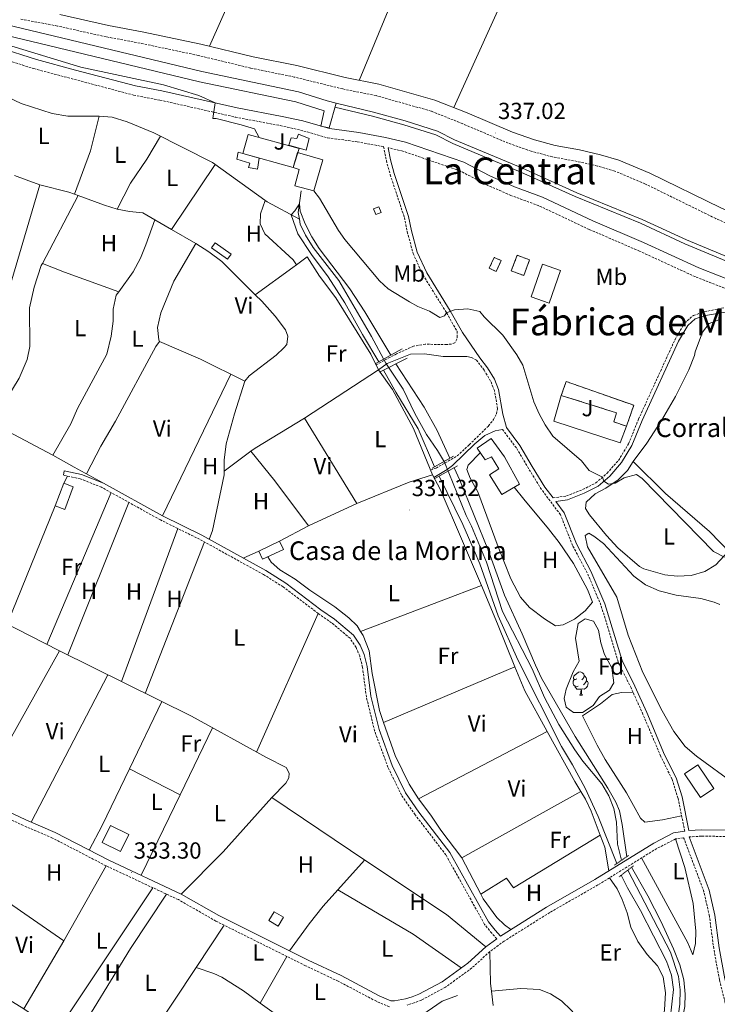
# Model space of a CAD drawing. Units: metres. Extents: x 562515 to 566997, y 4695934 to 4698946.
# Drawn here: x 564576 to 564876, y 4697921 to 4698344 of the extents above; entities that cross this region are included whole.
import ezdxf
from ezdxf.enums import TextEntityAlignment as Align

# ---------------------------------------------------------------- set-up
doc = ezdxf.new("R2010")
doc.units = ezdxf.units.M
doc.header["$MEASUREMENT"] = 0
doc.linetypes.add('TRAZOS', pattern=[0.75, 0.5, -0.25])
doc.linetypes.add('TRAZOSX2', pattern=[1.5, 1, -0.5])
for name, color, linetype, lineweight in [('Carátula', 7, 'Continuous', 5), ('Level 13', 5, 'Continuous', 0), ('Level 15', 1, 'Continuous', 0), ('Level 16', 1, 'Continuous', 13), ('Level 18', 19, 'Continuous', 0), ('Level 21', 19, 'Continuous', 0), ('Level 26', 92, 'Continuous', 0), ('Level 35', 92, 'Continuous', 0), ('Level 36', 19, 'Continuous', 40), ('Level 37', 92, 'Continuous', 0), ('Level 41', 39, 'Continuous', 0), ('Level 44', 19, 'Continuous', 0), ('Level 45', 7, 'Continuous', 0), ('Level 5', 39, 'TRAZOSX2', 0), ('Level 51', 144, 'Continuous', 13), ('Level 52', 1, 'Continuous', 13), ('Level 53', 1, 'Continuous', 0), ('Level 7', 19, 'Continuous', 0)]:
    doc.layers.add(name, color=color, linetype=linetype, lineweight=lineweight)
doc.styles.add('Arial', font='ARIAL.TTF', dxfattribs={"height": 0.2})

# ---------------------------------------------------------------- blocks, each defined once
blk = doc.blocks.new('5PATER')
at = {"layer": 'Carátula', "linetype": 'Continuous', "lineweight": 5}
h = blk.add_hatch(color=250, dxfattribs=at)
edge = h.paths.add_edge_path()
edge.add_ellipse((0, 0), major_axis=(-1.33, -1.34), ratio=0.999422, start_angle=0, end_angle=360)

msp = doc.modelspace()

# ---------------------------------------------------------------- linework, layer by layer
at = {"layer": 'Level 13', "color": 5, "linetype": 'Continuous', "lineweight": 13}
msp.add_polyline3d([(564542.43, 4698346.56, 336.14), (564547.63, 4698343.76, 336.14), (564554.59, 4698341.2, 336.14), (564653.55, 4698317.52, 336.06), (564694.99, 4698308.88, 336.06), (564707.11, 4698305.04, 336.06), (564705.63, 4698298.4, 336.06), (564709.27, 4698297.76, 336.06), (564712.23, 4698308.24, 336.06), (564708.46, 4698309.29, 336.06), (564696.12, 4698313.2, 336.06), (564654.53, 4698321.87, 336.06), (564555.89, 4698345.48, 336.14)], dxfattribs=at)
at = {"layer": 'Level 13', "color": 5, "linetype": 'Continuous', "lineweight": 0, "ltscale": 0.5}
for points in [[(564494.67, 4698334.58, 331.71), (564502.27, 4698339.28, 331.63), (564507.23, 4698340.56, 331.63), (564512.75, 4698339.92, 331.63), (564518.47, 4698338.4, 331.63), (564525.55, 4698335.52, 331.63), (564531.91, 4698333.36, 331.59), (564537.15, 4698330.4, 331.55), (564547.07, 4698323.84, 331.47), (564558.79, 4698316.8, 331.43), (564576.95, 4698308.08, 331.35), (564590.23, 4698303.92, 331.27), (564596.99, 4698302.64, 331.27), (564610.51, 4698302.72, 331.27), (564616.03, 4698302.32, 331.27), (564622.51, 4698300.32, 331.23), (564633.87, 4698295.6, 331.19), (564659.19, 4698282.8, 331.19), (564682.63, 4698265.92, 331.15), (564696.49, 4698258.39, 329.71)], [(564712.23, 4698308.24, 334.74), (564728.35, 4698304.4, 334.9), (564741.87, 4698300.72, 335.1), (564755.75, 4698296.32, 335.42), (564763.15, 4698292.56, 335.5), (564792.35, 4698280.32, 335.5), (564815.59, 4698269.83, 335.62), (564843.75, 4698258.31, 335.7), (564862.71, 4698249.51, 335.7), (564885.75, 4698239.91, 335.74), (564899.83, 4698233.67, 335.74), (564939.39, 4698218.87, 335.66), (564949.95, 4698215.43, 335.66), (564963.75, 4698211.67, 335.66), (564976.83, 4698209.59, 335.66), (564984.55, 4698206.39, 335.66), (564994.55, 4698202.79, 335.66), (565029.83, 4698188.15, 335.58), (565064.68, 4698172.55, 335.42), (565079.64, 4698163.99, 335.42), (565098.33, 4698152.45, 335.42)], [(564711.75, 4698306.52, 334.74), (564727.91, 4698302.67, 334.9), (564741.37, 4698299.01, 335.1), (564755.08, 4698294.66, 335.42), (564762.4, 4698290.94, 335.5), (564791.64, 4698278.68, 335.5), (564814.89, 4698268.2, 335.62), (564843.04, 4698256.68, 335.7), (564862, 4698247.89, 335.7), (564885.05, 4698238.28, 335.74), (564899.16, 4698232.03, 335.74), (564938.81, 4698217.19, 335.66), (564949.45, 4698213.73, 335.66), (564963.38, 4698209.93, 335.66), (564976.35, 4698207.87, 335.66), (564983.91, 4698204.73, 335.66), (564993.91, 4698201.13, 335.66), (565029.13, 4698186.52, 335.58), (565063.87, 4698170.97, 335.42), (565078.73, 4698162.46, 335.42), (565097.06, 4698151.14, 335.42)], [(564697.15, 4698270.64, 329.95), (564695.99, 4698261.36, 329.91), (564696.49, 4698258.39, 329.71)], [(564696.49, 4698258.39, 329.71), (564696.83, 4698256.32, 329.91), (564699.07, 4698251.52, 329.91), (564702.39, 4698246.32, 329.91), (564713.43, 4698232.08, 329.91), (564727.47, 4698208, 329.91), (564733.63, 4698196.64, 329.79), (564741.03, 4698185.36, 329.75), (564745.99, 4698174.96, 329.67), (564751.03, 4698165.92, 329.59), (564755.79, 4698159.12, 329.59), (564758.75, 4698154.08, 329.59), (564768.15, 4698131.12, 329.43), (564770.43, 4698126.56, 329.43), (564776.79, 4698111.04, 329.47), (564783.75, 4698089.84, 329.43), (564796.43, 4698065.2, 329.47), (564801.83, 4698052.88, 329.47), (564807.95, 4698041.36, 329.39), (564814.79, 4698030.4, 329.31), (564818.23, 4698025.52, 329.31), (564826.35, 4698015.84, 329.31), (564829.47, 4698010.72, 329.31), (564831.59, 4698005.28, 329.31), (564832.71, 4697999.36, 329.31), (564833.11, 4697989.92, 329.35), (564834.86, 4697983.02, 329.35)], [(564452.31, 4698146.08, 332.99), (564472.71, 4698156.4, 333.15), (564501.71, 4698169.28, 333.19), (564530.79, 4698184.24, 333.19), (564533.15, 4698184.8, 333.19), (564537.31, 4698184, 333.15), (564538.87, 4698183.28, 333.11), (564542.31, 4698181.68, 333.07), (564546.91, 4698178.88, 333.07), (564571.35, 4698167.2, 333.11), (564590.51, 4698157.04, 333.11), (564599.63, 4698151.84, 332.63), (564612.31, 4698145.04, 332.55)], [(564452.31, 4698146.08, 332.99), (564500.59, 4698120.4, 332.95), (564593.43, 4698072.96, 332.63), (564650.15, 4698044.88, 332.51), (564682.35, 4698027.12, 332.35), (564690.79, 4698022.8, 332.31), (564692.07, 4698020.48, 332.31), (564691.99, 4698018.4, 332.31), (564690.59, 4698016.08, 332.31), (564684.67, 4698010, 332.35), (564724.99, 4697982.72, 332.27), (564759.71, 4697959.68, 332.35), (564776.57, 4697945.84, 332.03)], [(564837.52, 4697978.75, 329.29), (564855.87, 4697943.52, 329.45), (564859.35, 4697933.12, 329.37), (564859.99, 4697927.36, 329.41), (564859.95, 4697921.12, 329.45), (564858.67, 4697911.92, 329.41), (564857.23, 4697905.2, 329.41), (564854.51, 4697895.12, 329.41), (564852.91, 4697886.64, 329.41), (564851.83, 4697873.36, 329.41), (564851.71, 4697855.68, 329.41), (564851.35, 4697850.4, 329.41), (564848.43, 4697826.32, 329.41), (564845.23, 4697809.28, 329.41), (564840.91, 4697791.36, 329.41), (564839.79, 4697785.28, 329.41), (564839.39, 4697779.44, 329.41), (564839.67, 4697767.36, 329.41), (564839.03, 4697748.64, 329.41), (564837.07, 4697727.76, 329.41), (564831.19, 4697692.08, 329.41), (564829.75, 4697685.2, 329.41), (564824.03, 4697664.48, 329.41), (564820.51, 4697646.96, 329.05)], [(564566.35, 4697926.32, 332.83), (564578.07, 4697919.12, 332.71), (564588.19, 4697912.16, 332.75), (564604.83, 4697902.56, 332.75), (564620.95, 4697894.16, 332.91), (564633.27, 4697888.08, 332.83), (564639.87, 4697885.6, 332.75), (564646.47, 4697882.72, 332.75), (564650.91, 4697880.4, 332.75), (564656.79, 4697876.56, 332.75), (564664.19, 4697870.32, 332.75), (564668.03, 4697866.64, 332.63), (564674.63, 4697871.28, 332.63), (564678.15, 4697874.88, 332.63), (564682.71, 4697877.92, 332.63), (564687.91, 4697880.56, 332.63), (564700.31, 4697885.52, 332.63), (564711.63, 4697890.72, 332.59), (564757.79, 4697922.48, 332.47), (564764.35, 4697924.96, 332.23)]]:
    msp.add_polyline3d(points, dxfattribs=at)
at = {"layer": 'Level 15', "color": 5, "linetype": 'Continuous', "lineweight": 0}
msp.add_polyline3d([(564696.35, 4698288.77, 338.76), (564693.81, 4698280.61, 336.4), (564672.11, 4698286.71, 334.96), (564674.51, 4698294.88, 335.24), (564696.35, 4698288.77, 338.76)], dxfattribs=at)
at = {"layer": 'Level 15', "linetype": 'Continuous', "lineweight": 13}
for points in [[(564699.39, 4698288.16, 338.69), (564691.98, 4698290.22, 338.69), (564692.95, 4698293.36, 338.69), (564695.39, 4698293.04, 338.69), (564696.03, 4698295.04, 338.69), (564700.59, 4698293.12, 338.69), (564699.39, 4698288.16, 338.69)], [(564670.11, 4698287.2, 334.89), (564679.19, 4698284.63, 335.2), (564678.43, 4698280, 335.21), (564674.59, 4698280.72, 335.21), (564675.11, 4698282.48, 335.21), (564669.55, 4698284.24, 335.09), (564670.11, 4698287.2, 334.89)], [(564702.67, 4698270.64, 339.53), (564694.54, 4698272.82, 339.49), (564696.43, 4698279.85, 339.49), (564693.81, 4698280.61, 338.65), (564695.7, 4698287.12, 338.69), (564706.56, 4698283.95, 339.61), (564702.67, 4698270.64, 339.53)], [(564729.31, 4698260.48, 338.29), (564728.35, 4698262.88, 338.29), (564730.59, 4698263.77, 338.29), (564731.55, 4698261.37, 338.29), (564729.31, 4698260.48, 338.29)], [(564658.71, 4698246.08, 333.12), (564665.55, 4698241.2, 333.28), (564667.12, 4698243.4, 333.36), (564660.28, 4698248.28, 333.36), (564658.71, 4698246.08, 333.12)], [(564795.99, 4698225.12, 339.69), (564800.87, 4698239.12, 339.69), (564808.6, 4698236.42, 339.69), (564803.72, 4698222.42, 339.69), (564795.99, 4698225.12, 339.69)], [(564783.43, 4698140.16, 335.64), (564778.11, 4698148.56, 335.68), (564782.07, 4698151.2, 335.92), (564778.95, 4698156.32, 336.08), (564776.23, 4698155.04, 336.24), (564772.83, 4698160, 336.24), (564778.91, 4698164.24, 336.4), (564784.55, 4698156.32, 336.32), (564791.07, 4698144.64, 335.68), (564783.43, 4698140.16, 335.64)], [(564591.59, 4698135.28, 335.12), (564595.23, 4698145.04, 335.16), (564599.33, 4698143.51, 335.2), (564595.69, 4698133.75, 335.2), (564591.59, 4698135.28, 335.12)], [(564868.75, 4698010, 337.2), (564861.91, 4698020.16, 337.2), (564867.61, 4698023.99, 337.2), (564874.45, 4698013.83, 337.2), (564868.75, 4698010, 337.2)], [(564611.71, 4697990.64, 335.16), (564615.35, 4697998, 335.12), (564623.24, 4697994.1, 335.12), (564619.6, 4697986.74, 335.12), (564611.71, 4697990.64, 335.16)], [(564687.31, 4697954.72, 334.52), (564683.35, 4697957.12, 334.56), (564685.65, 4697960.91, 334.56), (564689.61, 4697958.51, 334.56), (564687.31, 4697954.72, 334.52)]]:
    msp.add_polyline3d(points, dxfattribs=at)
at = {"layer": 'Level 15', "color": 1, "linetype": 'Continuous', "lineweight": 0}
msp.add_polyline3d([(564687.95, 4698120.08, 334.52), (564678.99, 4698115.84, 334.56), (564680.64, 4698112.35, 334.84), (564689.6, 4698116.59, 334.84), (564687.95, 4698120.08, 334.52)], dxfattribs=at)
at = {"layer": 'Level 16', "color": 1, "linetype": 'Continuous', "lineweight": 13, "ltscale": 0.5}
for points in [[(564657.75, 4698120.86, 332.83), (564659.11, 4698124.64, 332.91), (564664.19, 4698148.56, 332.83), (564664.07, 4698154.96, 332.75), (564665.03, 4698161.92, 332.75), (564668.63, 4698174.88, 332.75), (564672.95, 4698188.8, 332.51), (564653.99, 4698198.32, 332.63), (564636.43, 4698205.92, 332.67)], [(564836.98, 4698169.48, 338.25), (564834.31, 4698162.32, 337.85), (564805.71, 4698171.6, 337.85), (564808.99, 4698182.72, 339.37)], [(564839.79, 4698154.32, 335.83), (564853.75, 4698140.56, 336.11), (564872.59, 4698124.24, 335.83), (564881.71, 4698114.88, 335.83)]]:
    msp.add_polyline3d(points, dxfattribs=at)
at = {"layer": 'Level 18', "color": 1, "linetype": 'TRAZOSX2', "lineweight": 13}
for points in [[(564781.03, 4698236, 342.21), (564783.15, 4698240.7, 342.45), (564780.16, 4698242.05, 342.49), (564778.04, 4698237.35, 342.45), (564781.03, 4698236, 342.21)], [(564787.51, 4698236.24, 337.77), (564790.03, 4698242.96, 337.77), (564795.36, 4698240.96, 337.77), (564792.84, 4698234.24, 337.77), (564787.51, 4698236.24, 337.77)], [(564808.99, 4698182.72, 339.37), (564811.09, 4698188.68, 339.37), (564840.13, 4698178.48, 338.17), (564836.98, 4698169.48, 338.25), (564831.51, 4698171.36, 338.17), (564832.73, 4698175.23, 338.37), (564808.99, 4698182.72, 339.37)]]:
    msp.add_polyline3d(points, dxfattribs=at)
at = {"layer": 'Level 21', "color": 19, "linetype": 'Continuous', "lineweight": 0}
for points in [[(564593.52, 4698346.35, 337.2), (564614.39, 4698341.71, 337.08), (564628.97, 4698338.99, 337.08), (564654.1, 4698333.68, 337.05), (564676.6, 4698328.25, 337.08), (564695.33, 4698324.41, 337.14), (564716.17, 4698319.29, 337.11), (564730.57, 4698316.39, 337.23), (564754.69, 4698309.63, 337.23), (564768.55, 4698304.07, 337.11), (564787.96, 4698295.79, 337.14), (564797.47, 4698292.47, 337.11), (564806.33, 4698290.09, 337.11), (564816.76, 4698288.19, 337.14), (564825.81, 4698286.13, 337.17), (564833.63, 4698283.85, 337.2), (564846.99, 4698278.24, 337.23), (564877.47, 4698263.26, 337.17), (564918.6, 4698245.12, 337.2), (564994.94, 4698216.73, 337.17), (565033.69, 4698200.09, 337.2), (565059.97, 4698187.79, 337.23), (565094.27, 4698170.7, 337.23), (565107.59, 4698162.53, 337.1)], [(564567.21, 4698332.16, 334.56), (564583.53, 4698327, 334.76), (564600.23, 4698322.47, 334.6), (564626.12, 4698315.71, 334.4), (564637.37, 4698313.56, 334.44), (564669.73, 4698306.28, 335.24), (564689.09, 4698302.6, 335.84), (564697.9, 4698300.64, 335.88), (564709.38, 4698297.41, 336.08), (564721.95, 4698295.67, 336.16), (564733.45, 4698293.56, 336.16), (564742.03, 4698291.57, 336.36), (564767.13, 4698282.92, 336.8), (564778.31, 4698277, 336.92), (564788.86, 4698272.39, 337.04), (564800.87, 4698267.97, 337), (564822.58, 4698257.76, 337), (564844.24, 4698248.41, 337.24), (564868.01, 4698237.48, 337.32), (564894.34, 4698227.22, 337.12)], [(564734.55, 4698289.15, 336.16), (564735.58, 4698284.01, 336.08), (564737.19, 4698278.03, 335.88), (564743.33, 4698259.58, 335.88), (564744.58, 4698253.37, 335.88), (564747.05, 4698244.29, 335.92), (564751.14, 4698235.33, 335.8), (564761.26, 4698219.07, 335.24), (564766.52, 4698209.83, 334.48), (564774.05, 4698198.89, 333.92), (564777.32, 4698194.6, 333.92), (564780.25, 4698189.67, 333.84), (564782.01, 4698185.29, 333.76), (564783.83, 4698174.7, 333.6), (564785.4, 4698168.88, 333.52), (564791.17, 4698161.15, 333.6), (564796.45, 4698152.21, 333.76), (564801.96, 4698143.33, 333.56), (564805.42, 4698138.71, 333.33)], [(564902, 4697995.64, 333.13), (564869.17, 4697996.04, 331.93), (564863.8, 4697995.73, 331.8), (564860.85, 4698010.21, 332.04), (564858.26, 4698018.43, 332), (564853.35, 4698028.35, 332.04), (564845.72, 4698046.48, 332.32), (564840.57, 4698057.81, 332.52), (564835.07, 4698068.9, 332.68), (564827.72, 4698093.25, 333.16), (564821.73, 4698107.25, 333.16), (564815.47, 4698118.99, 333.12), (564810.21, 4698132.32, 333.16), (564806.57, 4698137.19, 333.33), (564811.59, 4698137.92, 333.62), (564818.83, 4698140.72, 334.1), (564824.75, 4698143.76, 334.94), (564829.79, 4698148.08, 335.38), (564834.91, 4698153.84, 335.46), (564839.35, 4698161.2, 335.54), (564843.71, 4698171.92, 335.62), (564859.31, 4698206, 336.26), (564863.27, 4698212.72, 336.18), (564866.55, 4698215.6, 336.22), (564870.91, 4698217.03, 336.3), (564892.11, 4698220.71, 336.86)], [(564770.47, 4698199.04, 333.94), (564768.39, 4698199.44, 333.92), (564758.27, 4698199.44, 333.48), (564750.27, 4698200.56, 332.98), (564744.19, 4698200.48, 332.56), (564734.11, 4698196.4, 331.54), (564730.51, 4698193.76, 331.31)], [(564783.75, 4698168.08, 333.52), (564780.55, 4698167.44, 333.3), (564776.11, 4698165.52, 333.06), (564771.79, 4698161.92, 332.78), (564762.19, 4698152.64, 332.16), (564759.95, 4698150.88, 331.88), (564754.24, 4698147.48, 331.24)], [(564595.07, 4698148.4, 332.69), (564595.47, 4698150.32, 332.69), (564602.87, 4698148.8, 332.77), (564612.31, 4698145.04, 332.73), (564637.67, 4698130.96, 332.73), (564654.51, 4698122.64, 332.61), (564682.11, 4698107.44, 332.41), (564690.59, 4698102.08, 332.41), (564705.71, 4698090.64, 332.41), (564711.47, 4698086.64, 332.33), (564719.71, 4698079.68, 332.25), (564722.55, 4698075.36, 332.25), (564724.23, 4698071.44, 332.25), (564725.51, 4698066.32, 332.25), (564727.15, 4698053.52, 332.29), (564730.67, 4698039.12, 332.29), (564736.31, 4698023.76, 332.33), (564741.99, 4698012, 332.29), (564747.79, 4698003.68, 332.21), (564761.03, 4697986.4, 332.17), (564777.67, 4697956.56, 331.89), (564780.55, 4697952.96, 331.85), (564782.88, 4697950.46, 331.33), (564802.65, 4697962.86, 331.29), (564823.33, 4697974.7, 331.29), (564848.71, 4697990.42, 331.61), (564857.23, 4697994.74, 331.81), (564862.02, 4697995.5, 331.8)], [(564539.21, 4698018.93, 332.97), (564578.96, 4698000.37, 332.97), (564591.53, 4697994.99, 332.93), (564614.57, 4697983.05, 332.89), (564645.7, 4697968.46, 332.97), (564661.85, 4697959.25, 333.09), (564700.28, 4697940.09, 332.65), (564714.35, 4697933.44, 332.53), (564730.71, 4697924.82, 332.41), (564735.7, 4697922.67, 332.33), (564737.37, 4697922.61, 332.33), (564742.08, 4697923.41, 332.33), (564744.91, 4697924.3, 332.25), (564747.83, 4697925.41, 332.17), (564757.8, 4697930.76, 331.97), (564768.85, 4697938.8, 331.93), (564776.57, 4697945.84, 331.53), (564781.29, 4697949.3, 331.33)], [(564863.93, 4697993.05, 331.86), (564872.54, 4697970.11, 332.66), (564874.92, 4697959.45, 332.98), (564876.81, 4697945.41, 333.26), (564879.22, 4697932.1, 333.86), (564881.67, 4697922.37, 334.38), (564884.77, 4697911.56, 334.58), (564886.88, 4697904.91, 335.43)]]:
    msp.add_polyline3d(points, dxfattribs=at)
at = {"layer": 'Level 21', "color": 19, "linetype": 'TRAZOSX2', "lineweight": 0}
for points in [[(564916.71, 4698240.47, 337.2), (564875.35, 4698258.71, 337.17), (564844.91, 4698273.67, 337.23), (564831.95, 4698279.11, 337.2), (564824.55, 4698281.27, 337.17), (564815.75, 4698283.27, 337.14), (564805.23, 4698285.19, 337.11), (564795.99, 4698287.67, 337.11), (564786.15, 4698291.11, 337.14), (564766.63, 4698299.44, 337.11), (564753.07, 4698304.88, 337.23), (564729.39, 4698311.52, 337.23), (564715.07, 4698314.4, 337.11), (564694.23, 4698319.52, 337.14), (564675.51, 4698323.36, 337.08), (564652.99, 4698328.8, 337.05), (564627.99, 4698334.08, 337.08), (564613.39, 4698336.8, 337.08), (564592.51, 4698341.44, 337.2), (564576.79, 4698344.4, 337.26)], [(564565.95, 4698328.32, 334.56), (564582.39, 4698323.12, 334.76), (564625.23, 4698311.76, 334.4), (564636.55, 4698309.6, 334.44), (564668.91, 4698302.32, 335.24), (564688.27, 4698298.64, 335.84), (564696.91, 4698296.72, 335.88), (564708.55, 4698293.44, 336.08), (564721.31, 4698291.68, 336.16), (564732.63, 4698289.6, 336.16), (564733.83, 4698283.6, 336.08), (564735.47, 4698277.52, 335.88), (564741.59, 4698259.12, 335.88), (564742.83, 4698252.96, 335.88), (564745.35, 4698243.68, 335.92), (564749.55, 4698234.48, 335.8), (564759.71, 4698218.16, 335.24), (564764.18, 4698210.3, 334.59), (564764.31, 4698208.48, 334.6), (564764.15, 4698206.96, 334.46), (564763.27, 4698205.36, 334.16), (564761.83, 4698204.8, 333.9), (564759.79, 4698204.56, 333.78), (564750.55, 4698204.72, 333.16), (564745.51, 4698203.92, 332.72), (564738.19, 4698200.56, 331.82), (564729.45, 4698195.89, 331.32)], [(564805.42, 4698138.71, 333.33), (564811.17, 4698139.54, 333.62), (564818.15, 4698142.24, 334.1), (564823.81, 4698145.15, 334.94), (564828.62, 4698149.27, 335.38), (564833.56, 4698154.83, 335.46), (564837.85, 4698161.95, 335.54), (564842.18, 4698172.58, 335.62), (564857.83, 4698206.77, 336.26), (564861.97, 4698213.79, 336.18), (564865.71, 4698217.07, 336.22), (564870.51, 4698218.66, 336.3), (564888.39, 4698222.39, 336.86), (564888.81, 4698225.03, 337.12), (564866.43, 4698233.75, 337.32), (564842.59, 4698244.71, 337.24), (564820.91, 4698254.08, 337), (564799.31, 4698264.24, 337), (564787.35, 4698268.64, 337.04), (564776.55, 4698273.36, 336.92), (564765.51, 4698279.2, 336.8), (564740.91, 4698287.68, 336.36), (564734.55, 4698289.15, 336.16)], [(564752.8, 4698150.64, 331.22), (564755.15, 4698151.52, 331.28), (564764.27, 4698156.72, 332.26), (564769.43, 4698161.52, 332.48), (564777.67, 4698169.6, 333.34), (564779.87, 4698172.32, 333.48), (564781.11, 4698174.8, 333.6), (564781.61, 4698176.99, 333.6), (564780.27, 4698184.8, 333.76), (564778.63, 4698188.88, 333.84), (564775.83, 4698193.6, 333.92), (564772.59, 4698197.84, 333.92), (564770.47, 4698199.04, 333.94)], [(564862.02, 4697995.5, 331.8), (564859.11, 4698009.76, 332.04), (564856.59, 4698017.76, 332), (564851.71, 4698027.6, 332.04), (564844.07, 4698045.76, 332.32), (564838.95, 4698057.04, 332.52), (564833.39, 4698068.24, 332.68), (564826.03, 4698092.64, 333.16), (564820.11, 4698106.48, 333.16), (564813.83, 4698118.24, 333.12), (564808.63, 4698131.44, 333.16), (564800.47, 4698142.32, 333.56), (564794.91, 4698151.28, 333.76), (564789.67, 4698160.16, 333.6), (564783.75, 4698168.08, 333.52)], [(564781.29, 4697949.3, 331.33), (564779.07, 4697951.68, 331.85), (564776.04, 4697955.46, 331.89), (564759.39, 4697985.32, 332.17), (564746.21, 4698002.52, 332.21), (564740.29, 4698011.01, 332.29), (564734.51, 4698022.99, 332.33), (564728.79, 4698038.55, 332.29), (564725.22, 4698053.16, 332.29), (564723.58, 4698065.95, 332.25), (564722.37, 4698070.81, 332.25), (564720.82, 4698074.43, 332.25), (564718.23, 4698078.37, 332.25), (564710.28, 4698085.08, 332.33), (564704.56, 4698089.05, 332.41), (564689.47, 4698100.47, 332.41), (564681.11, 4698105.75, 332.41), (564653.6, 4698120.9, 332.61), (564636.76, 4698129.22, 332.73), (564611.47, 4698143.27, 332.73), (564602.31, 4698146.92, 332.77), (564595.07, 4698148.4, 332.69)], [(564735.11, 4697920, 332.33), (564729.55, 4697922.4, 332.41), (564713.15, 4697931.04, 332.53), (564699.11, 4697937.68, 332.65), (564660.59, 4697956.88, 333.09), (564644.47, 4697966.08, 332.97), (564613.39, 4697980.64, 332.89), (564590.39, 4697992.56, 332.93), (564577.87, 4697997.92, 332.97), (564538.11, 4698016.48, 332.97)], [(564882.51, 4697910.88, 334.58), (564879.39, 4697921.76, 334.38), (564876.91, 4697931.6, 333.86), (564874.47, 4697945.04, 333.26), (564872.59, 4697959.04, 332.98), (564870.27, 4697969.44, 332.66), (564861.54, 4697992.71, 331.89), (564858.07, 4697992.16, 331.81), (564850.03, 4697988.08, 331.61), (564824.71, 4697972.4, 331.29), (564804.03, 4697960.56, 331.29), (564784.39, 4697948.24, 331.33), (564778.27, 4697943.76, 331.53), (564770.55, 4697936.72, 331.93), (564759.23, 4697928.48, 331.97), (564748.95, 4697922.96, 332.17), (564745.79, 4697921.76, 332.25), (564742.71, 4697920.8, 332.33)], [(564953.35, 4697990.67, 334.93), (564932.35, 4697990.32, 334.17), (564901.87, 4697992.96, 333.13), (564869.23, 4697993.36, 331.93), (564863.93, 4697993.05, 331.86)]]:
    msp.add_polyline3d(points, dxfattribs=at)
at = {"layer": 'Level 21', "color": 1, "linetype": 'Continuous', "lineweight": 0}
for points in [[(564740.63, 4698202.72, 332.46), (564729.03, 4698196.24, 330.76)], [(564730.87, 4698192.72, 330.84), (564742.71, 4698198.8, 332.04)], [(564762.63, 4698156.64, 331.7), (564753.51, 4698151.52, 331.18)], [(564754.67, 4698146.96, 330.92), (564764.43, 4698152.48, 331.68)]]:
    msp.add_polyline3d(points, dxfattribs=at)
at = {"layer": 'Level 21', "color": 1, "linetype": 'TRAZOS', "lineweight": 0}
for points in [[(564831.83, 4697980.96, 331.53), (564837.83, 4697985.04, 331.53)], [(564839.95, 4697980.64, 331.53), (564833.87, 4697975.92, 331.53)]]:
    msp.add_polyline3d(points, dxfattribs=at)
at = {"layer": 'Level 35', "color": 92, "linetype": 'Continuous', "lineweight": 0, "ltscale": 0.5}
msp.add_polyline3d([(564814.07, 4698063.92, 333.11), (564816.59, 4698068.48, 333.11), (564815.07, 4698078.48, 333.11), (564816.23, 4698084.72, 333.11), (564819.23, 4698086.8, 333.11), (564822.79, 4698085.68, 333.19), (564824.91, 4698081.84, 333.19), (564826.03, 4698076.48, 333.15), (564827.59, 4698071.44, 333.15), (564830.75, 4698065.68, 333.11), (564831.51, 4698059.28, 333.11), (564829.71, 4698056.16, 333.11), (564825.35, 4698053.36, 333.11), (564822.71, 4698049.52, 333.11), (564818.15, 4698046.56, 333.11), (564814.15, 4698046.56, 333.11), (564811.07, 4698048.8, 333.11), (564810.15, 4698052.48, 333.11), (564811.07, 4698056.48, 333.11), (564814.07, 4698063.92, 333.11)], dxfattribs=at)
at = {"layer": 'Level 36', "color": 92, "linetype": 'Continuous', "lineweight": 0}
for points in [[(564657.89, 4698332.77, 336.82), (564685.43, 4698394.87, 336.64), (564714.31, 4698456.55, 336.88), (564717.11, 4698463.91, 336.85), (564730.68, 4698495.14, 337.03)], [(564796.44, 4698491.47, 336.67), (564775.83, 4698447.11, 336.64), (564746.87, 4698378.79, 336.79), (564743.55, 4698370.07, 336.79), (564722.09, 4698318.09, 336.82)], [(564762.75, 4698306.39, 336.82), (564819.91, 4698432.55, 336.88), (564843.88, 4698489.28, 337)], [(564610.51, 4698302.72, 331.47), (564606.67, 4698287.84, 331.47), (564599.86, 4698269.13, 331.47)], [(564618.11, 4698262.8, 331.59), (564623.95, 4698273.92, 331.39), (564630.87, 4698284.24, 331.39), (564636.85, 4698294.09, 331.39)], [(564660.31, 4698281.99, 331.39), (564641.58, 4698254.01, 331.35)], [(564584.99, 4698273.2, 331.51), (564579.07, 4698275.28, 331.51), (564574.04, 4698277.25, 331.99)], [(564584.99, 4698273.2, 331.51), (564568.19, 4698216.4, 332.51), (564555.52, 4698174.76, 333.23)], [(564599.86, 4698269.13, 331.47), (564597.47, 4698270, 331.51), (564584.99, 4698273.2, 331.51)], [(564601.45, 4698268.55, 331.53), (564599.86, 4698269.13, 331.47)], [(564586.07, 4698239.46, 332.11), (564601.45, 4698268.55, 331.53)], [(564618.11, 4698262.8, 331.59), (564612.67, 4698264.48, 331.59), (564601.45, 4698268.55, 331.53)], [(564695.17, 4698238.78, 331.11), (564693.75, 4698241.04, 331.07), (564681.63, 4698252.08, 331.07), (564679.63, 4698256.48, 331.15), (564679.75, 4698260.72, 331.15), (564681.78, 4698266.53, 331.07)], [(564634.31, 4698258.21, 331.67), (564629.27, 4698261.12, 331.43), (564623.43, 4698261.76, 331.59), (564618.11, 4698262.8, 331.59)], [(564634.31, 4698258.21, 331.67), (564630.55, 4698247.44, 331.83), (564628.19, 4698241.68, 331.91), (564625.03, 4698235.76, 331.99), (564618.85, 4698227.23, 331.99)], [(564641.58, 4698254.01, 331.35), (564634.31, 4698258.21, 331.67)], [(564651.99, 4698248, 331.47), (564641.58, 4698254.01, 331.35)], [(564636.43, 4698205.92, 332.67), (564636.11, 4698206.56, 332.59), (564635.51, 4698211.84, 332.43), (564636.87, 4698218.16, 332.15), (564642.55, 4698231.84, 331.95), (564651.99, 4698248, 331.47)], [(564677.49, 4698226.01, 331.11), (564663.15, 4698240.32, 331.51), (564657.51, 4698244.48, 331.51), (564651.99, 4698248, 331.47)], [(564562.96, 4698171.21, 333.11), (564569.87, 4698180, 333.07), (564576.11, 4698190.08, 332.83), (564579.47, 4698198.16, 332.71), (564580.67, 4698203.76, 332.63), (564580.51, 4698220.4, 332.35), (564582.55, 4698229.2, 332.23), (564585.55, 4698238.48, 332.19), (564586.07, 4698239.46, 332.11)], [(564618.85, 4698227.23, 331.99), (564595.59, 4698235.68, 332.15), (564586.07, 4698239.46, 332.11)], [(564730.51, 4698193.76, 331.31), (564727.15, 4698200.48, 331.35), (564712.15, 4698224.64, 331.39), (564705.11, 4698233.92, 331.35), (564699.82, 4698242.33, 331.35), (564695.17, 4698238.78, 331.11)], [(564695.17, 4698238.78, 331.11), (564693.71, 4698237.68, 331.15), (564677.49, 4698226.01, 331.11)], [(564618.85, 4698227.23, 331.99), (564617.79, 4698225.76, 332.19), (564616.51, 4698219.76, 332.19), (564616.47, 4698214.56, 332.23), (564615.59, 4698208.24, 332.35), (564613.71, 4698200.4, 332.39), (564601.19, 4698177.04, 332.55), (564598.23, 4698170.56, 332.71), (564590.51, 4698157.04, 332.63)], [(564672.95, 4698188.8, 331.15), (564674.95, 4698191.2, 331.59), (564686.43, 4698200.08, 331.67), (564689.83, 4698203.12, 331.67), (564691.11, 4698204.56, 331.67), (564691.55, 4698208.16, 331.67), (564690.43, 4698210.96, 331.67), (564686.03, 4698216.72, 331.67), (564680.31, 4698223.2, 331.67), (564677.49, 4698226.01, 331.11)], [(564839.79, 4698154.32, 335.83), (564845.67, 4698162.16, 336.07), (564852.03, 4698171.92, 336.11), (564858.11, 4698182.32, 336.23), (564863.71, 4698193.68, 336.23), (564866.19, 4698199.84, 336.19), (564866.51, 4698201.52, 336.23), (564869.63, 4698209.92, 336.23), (564872.55, 4698213.67, 336.19), (564877.87, 4698215.59, 336.11)], [(564636.43, 4698205.92, 332.67), (564634.75, 4698203.76, 332.75), (564617.43, 4698171.68, 333.11), (564611.15, 4698160.96, 333.07), (564604.93, 4698149, 333.07)], [(564698.67, 4698172.96, 331.43), (564730.51, 4698193.76, 331.31)], [(564730.51, 4698193.76, 331.31), (564736.47, 4698185.2, 331.19), (564745.43, 4698168.48, 331.19), (564753.63, 4698148.64, 331.23)], [(564666.97, 4698191.8, 332.59), (564637.67, 4698130.96, 332.83)], [(564675.63, 4698158.72, 331.71), (564677.47, 4698160.08, 331.83), (564698.67, 4698172.96, 331.43)], [(564721.19, 4698136.24, 331.63), (564698.67, 4698172.96, 331.43)], [(564664.16, 4698150.23, 331.87), (564675.63, 4698158.72, 331.71)], [(564675.63, 4698158.72, 331.71), (564685.91, 4698146.08, 331.79), (564700.35, 4698126.72, 331.71)], [(564774.18, 4698158.03, 332.39), (564768.95, 4698152.72, 332.43), (564768.43, 4698150.96, 332.51), (564769.83, 4698147.12, 332.51), (564773.19, 4698141.28, 332.55), (564781.79, 4698117.6, 332.23), (564787.27, 4698103.92, 332.27), (564791.51, 4698096, 331.83), (564795.35, 4698091.6, 331.51), (564801.83, 4698086.72, 331.23), (564806.47, 4698083.76, 331.07), (564809.75, 4698084.16, 330.95), (564814.59, 4698086.64, 330.95), (564819.27, 4698090.16, 331.03), (564822.35, 4698093.84, 331.07), (564820.23, 4698099.36, 331.07), (564814.23, 4698110.48, 331.19), (564808.11, 4698119.52, 331.19), (564803.47, 4698125.44, 331.43), (564792.95, 4698138.08, 332.51), (564788.74, 4698143.27, 332.55)], [(564839.79, 4698154.32, 335.83), (564837.35, 4698150.48, 334.71), (564833.35, 4698146.4, 334.79), (564828.15, 4698142.88, 334.79), (564823.59, 4698140.48, 334.79), (564819.71, 4698136.8, 334.75), (564819.39, 4698134.08, 334.75), (564821.07, 4698131.36, 334.75), (564828.39, 4698122.48, 334.75), (564833.27, 4698117.2, 334.75), (564842.55, 4698109.28, 334.83), (564844.47, 4698108.24, 334.87), (564853.43, 4698105.68, 334.91), (564858.71, 4698105.12, 334.91), (564864.75, 4698105.36, 334.99), (564870.63, 4698107.04, 335.07), (564875.31, 4698110, 335.07), (564880.85, 4698115.76, 335.03)], [(564595.23, 4698145.04, 332.63), (564596.83, 4698148.04, 332.63)], [(564721.19, 4698136.24, 331.63), (564743.59, 4698145.44, 331.31), (564753.63, 4698148.64, 331.23)], [(564753.63, 4698148.64, 331.23), (564756.91, 4698142.4, 331.31), (564766.55, 4698120.16, 331.35), (564774.65, 4698101.04, 331.19)], [(564615.53, 4698141.01, 332.63), (564587.97, 4698075.75, 332.55)], [(564570.87, 4698084.49, 332.75), (564591.59, 4698135.28, 332.63)], [(564596.93, 4698071.23, 332.47), (564623.15, 4698136.78, 332.47)], [(564700.35, 4698126.72, 331.71), (564721.19, 4698136.24, 331.63)], [(564644.17, 4698125.56, 332.43), (564620.01, 4698059.8, 332.55)], [(564687.95, 4698120.08, 331.71), (564700.35, 4698126.72, 331.71)], [(564883.59, 4698015.76, 334.43), (564867.03, 4698027.76, 334.35), (564862.19, 4698031.92, 334.31), (564857.35, 4698038.4, 334.27), (564852.27, 4698047.28, 334.27), (564844.03, 4698063.68, 334.11), (564837.67, 4698079.68, 333.99), (564832.79, 4698096.08, 333.91), (564820.27, 4698117.6, 333.83), (564819.23, 4698122.48, 333.79), (564820.83, 4698123.6, 333.79), (564822.95, 4698122.32, 333.79), (564827.07, 4698119.04, 333.75), (564840.11, 4698105.04, 333.79), (564845.11, 4698101.36, 333.79), (564851.07, 4698098.72, 333.87), (564858.35, 4698096.88, 333.87), (564868.95, 4698095.44, 333.95), (564874.71, 4698093.92, 334.11), (564877.07, 4698092.96, 333.99)], [(564630.27, 4698054.72, 332.51), (564655.66, 4698119.77, 332.47)], [(564672.33, 4698112.83, 331.71), (564678.99, 4698115.84, 331.71)], [(564682.89, 4698113.41, 331.75), (564684.31, 4698111.04, 331.71), (564688.07, 4698107.76, 331.71), (564694.71, 4698103.76, 331.55), (564700.91, 4698099.04, 331.43), (564711.75, 4698091.84, 331.35), (564717.75, 4698087.2, 331.31), (564721.27, 4698083.68, 331.27), (564722.77, 4698081.32, 331.15)], [(564722.77, 4698081.32, 331.15), (564774.65, 4698101.04, 331.19)], [(564774.65, 4698101.04, 331.19), (564781.59, 4698084.64, 331.31), (564789.08, 4698066.16, 330.99)], [(564704.56, 4698089.05, 332.43), (564678.07, 4698029.48, 332.51)], [(564722.77, 4698081.32, 331.15), (564723.91, 4698079.52, 331.27), (564726.47, 4698072.96, 331.27), (564727.71, 4698063.2, 331.15), (564730.83, 4698047.36, 331.15), (564732.64, 4698042.21, 331.11)], [(564558.13, 4698010.1, 332.35), (564593.43, 4698072.96, 332.27)], [(564789.08, 4698066.16, 330.99), (564732.64, 4698042.21, 331.11)], [(564789.08, 4698066.16, 330.99), (564793.27, 4698055.84, 331.19), (564802.95, 4698038.28, 330.99)], [(564614.17, 4698062.69, 332.27), (564581.27, 4697999.38, 332.63)], [(564815.61, 4698060.94, 0.01), (564815.08, 4698060.68, 0.01), (564814.55, 4698060.73, 0.01), (564814.29, 4698061.1, 0.01), (564814.23, 4698061.53, 0.01), (564814.39, 4698062.05, 0.01), (564814.87, 4698062.64, 0.01), (564815.51, 4698063.17, 0.01), (564816.41, 4698063.76, 0.01), (564817.15, 4698063.92, 0.01), (564817.58, 4698063.86, 0.01), (564818.11, 4698063.55, 0.01), (564818.64, 4698062.96, 0.01), (564818.8, 4698062.32, 0.01), (564818.69, 4698061.47, 0.01), (564818.26, 4698060.94, 0.01), (564817.84, 4698060.52, 0.01)], [(564818.8, 4698062.32, 0.01), (564819.27, 4698062.01, 0.01), (564819.59, 4698061.37, 0.01), (564819.75, 4698061.05, 0.01), (564819.75, 4698060.47, 0.01), (564819.75, 4698060.04, 0.01), (564819.38, 4698059.35, 0.01), (564818.96, 4698058.87, 0.01), (564818.48, 4698058.45, 0.01)], [(564816.2, 4698057.86, 0.01), (564815.77, 4698057.7, 0.01), (564815.19, 4698057.76, 0.01), (564814.71, 4698057.97, 0.01), (564814.29, 4698058.4, 0.01), (564814.07, 4698058.98, 0.01), (564814.07, 4698059.4, 0.01), (564814.13, 4698059.99, 0.01), (564814.55, 4698060.68, 0.01)], [(564817.46, 4698056.57, 0.01), (564816.57, 4698056.48, 0.01), (564815.72, 4698056.48, 0.01), (564815.3, 4698056.91, 0.01), (564814.98, 4698057.39, 0.01), (564814.98, 4698057.7, 0.01)], [(564819.75, 4698060.04, 0.01), (564820.2, 4698059.79, 0.01), (564820.55, 4698059.18, 0.01), (564820.44, 4698058.45, 0.01), (564820.23, 4698057.81, 0.01), (564819.64, 4698057.07, 0.01), (564818.85, 4698056.59, 0.01), (564818, 4698056.7, 0.01), (564817.57, 4698056.57, 0.01)], [(564816.91, 4698053.88, 0.01), (564817.35, 4698055.04, 0.01), (564817.46, 4698056.57, 0.01), (564817.57, 4698056.57, 0.01), (564817.6, 4698055.98, 0.01), (564817.64, 4698055.3, 0.01), (564817.71, 4698054.68, 0.01), (564817.82, 4698054.28, 0.01), (564818.04, 4698053.88, 0.01)], [(564816.91, 4698053.88, 0.01), (564818.04, 4698053.88, 0.01)], [(564860.66, 4698002.16, 330.75), (564852.51, 4698000.4, 330.75), (564844.87, 4697999.44, 330.55), (564842.99, 4698001.12, 330.55), (564837.03, 4698011.92, 330.55), (564827.87, 4698026.32, 330.59), (564824.43, 4698032.4, 330.59), (564818.07, 4698045.12, 330.51), (564825.79, 4698050.24, 330.51), (564830.83, 4698054.16, 330.51), (564834.83, 4698055.12, 330.51), (564839.93, 4698054.89, 330.55)], [(564623.5, 4698022.25, 332.51), (564637.42, 4698051.18, 332.31)], [(564732.64, 4698042.21, 331.11), (564737.63, 4698028, 331.19), (564743.55, 4698015.68, 331.23), (564747.63, 4698009.36, 331.23)], [(564659.09, 4698039.95, 332.47), (564645.18, 4698011.17, 332.59)], [(564747.63, 4698009.36, 331.23), (564802.95, 4698038.28, 330.99)], [(564802.95, 4698038.28, 330.99), (564814.75, 4698016.88, 331.23), (564817.33, 4698012.57, 330.95)], [(564606.19, 4697987.39, 332.59), (564611.79, 4697997.92, 332.27), (564623.5, 4698022.25, 332.51)], [(564645.18, 4698011.17, 332.59), (564623.5, 4698022.25, 332.51)], [(564645.18, 4698011.17, 332.59), (564628.45, 4697976.55, 332.75)], [(564817.33, 4698012.57, 330.95), (564766.31, 4697984, 331.19)], [(564817.33, 4698012.57, 330.95), (564819.35, 4698009.2, 331.23), (564821.87, 4698004.08, 331.23), (564825.73, 4697993.8, 331.15)], [(564684.67, 4698010, 332.47), (564663.75, 4697986.64, 332.55), (564645.7, 4697968.46, 332.71)], [(564747.63, 4698009.36, 331.23), (564752.99, 4698002.32, 331.23), (564757.27, 4697995.92, 331.23), (564766.31, 4697984, 331.19)], [(564774.34, 4697968.44, 331.27), (564785.43, 4697975.36, 331.23), (564788.43, 4697971.12, 331.23), (564825.73, 4697993.8, 331.15)], [(564825.73, 4697993.8, 331.15), (564827.67, 4697988.64, 331.07), (564829.46, 4697978.49, 331.03)], [(564858.07, 4697992.16, 331.19), (564862.11, 4697979.84, 331.27), (564865.63, 4697964.48, 331.27), (564866.71, 4697952.48, 331.35), (564866.67, 4697947.28, 331.35), (564865.51, 4697942.4, 331.35), (564863.35, 4697947.52, 331.35), (564843.43, 4697983.99, 331.35)], [(564713.02, 4697970.34, 332.27), (564724.42, 4697983.1, 332.31)], [(564766.31, 4697984, 331.19), (564774.34, 4697968.44, 331.27)], [(564613.39, 4697980.64, 333.15), (564595.27, 4697948.4, 333.11)], [(564595.27, 4697948.4, 333.11), (564556.5, 4697975.13, 332.87)], [(564829.7, 4697975.49, 330.99), (564832.95, 4697970.8, 330.87), (564835.07, 4697966.16, 330.87), (564837.23, 4697960.48, 330.83), (564838.91, 4697954.24, 330.83), (564841.83, 4697948.16, 330.83), (564845.91, 4697942.56, 330.79), (564850.35, 4697937.68, 330.71), (564852.67, 4697932.96, 330.75), (564853.75, 4697926.08, 330.75), (564853.27, 4697918.72, 330.75), (564851.43, 4697906.88, 330.75), (564847.67, 4697888.4, 330.59), (564845.59, 4697880.48, 330.51), (564841.94, 4697873.75, 330.47)], [(564592.5, 4697909.67, 332.71), (564633.56, 4697971.19, 332.71)], [(564692.17, 4697944.13, 332.67), (564700.59, 4697955.68, 332.59), (564706.71, 4697963.28, 332.43), (564713.02, 4697970.34, 332.27)], [(564713.02, 4697970.34, 332.27), (564745.31, 4697951.2, 332.27), (564766.02, 4697936.74, 332.35)], [(564639.32, 4697968.49, 332.75), (564623.95, 4697945.04, 332.83), (564599.65, 4697905.55, 332.71)], [(564774.34, 4697968.44, 331.27), (564775.35, 4697966.48, 331.27), (564781.31, 4697958.48, 331.27), (564784.51, 4697955.28, 331.27), (564787.35, 4697953.26, 331.23)], [(564652.1, 4697936.99, 332.63), (564664.11, 4697955.12, 332.75)], [(564595.27, 4697948.4, 333.11), (564578.07, 4697919.12, 332.99)], [(564778.95, 4697926.77, 331.03), (564778.55, 4697930.08, 331.27), (564778.27, 4697943.76, 331.23)], [(564679.67, 4697921.68, 332.63), (564691.04, 4697941.7, 332.63)], [(564623.03, 4697893.13, 332.75), (564652.1, 4697936.99, 332.75)], [(564679.67, 4697921.68, 332.63), (564672.51, 4697926.88, 332.67), (564663.19, 4697932.72, 332.67), (564659.67, 4697934.4, 332.67), (564652.1, 4697936.99, 332.75)], [(564826.1, 4697878.5, 330.67), (564825.35, 4697894, 330.87), (564823.11, 4697904.24, 331.03), (564818.63, 4697912.4, 331.03), (564813.23, 4697918.64, 331.03), (564809.07, 4697922.56, 331.07), (564804.27, 4697925.6, 331.07), (564799.63, 4697927.52, 331.07), (564791.55, 4697927.92, 331.07), (564778.95, 4697926.77, 331.03)], [(564779.71, 4697920.56, 331.79), (564778.95, 4697926.77, 331.03)], [(564705.63, 4697894.8, 332.55), (564698.83, 4697904.24, 332.67), (564694.15, 4697909.6, 332.67), (564689.51, 4697914.16, 332.67), (564684.63, 4697918.08, 332.67), (564679.67, 4697921.68, 332.63)]]:
    msp.add_polyline3d(points, dxfattribs=at)
at = {"layer": 'Level 5', "color": 36, "linetype": 'Continuous', "lineweight": 0}
for points in [[(564538.71, 4698344.48, 335.01), (564561.43, 4698335.92, 335.01), (564567.63, 4698334.4, 335.01), (564602.51, 4698323.76, 335.01), (564638.03, 4698316.16, 335.01), (564653.31, 4698311.6, 335.01), (564660.25, 4698308.41, 335.01), (564659.23, 4698301.76, 335.01), (564660.71, 4698301.76, 335.01), (564671.47, 4698299.04, 335.01), (564677.11, 4698297.2, 335.01), (564679.12, 4698293.59, 335.01)], [(564702.67, 4698270.64, 335.01), (564705.07, 4698267.44, 335.01), (564713.31, 4698253.52, 335.01), (564715.99, 4698249.76, 335.01), (564730.87, 4698232, 335.01), (564734.63, 4698228.48, 335.01), (564743.71, 4698222.88, 335.01), (564747.39, 4698220.96, 335.01), (564752.39, 4698218.88, 335.01), (564756.75, 4698216.16, 335.01), (564758.75, 4698216.96, 335.01), (564759.71, 4698218.16, 335.01), (564763.07, 4698219.52, 335.01), (564768.79, 4698219.92, 335.01), (564774.03, 4698218.72, 335.01), (564775.79, 4698216.56, 335.01), (564783.87, 4698208.64, 335.01), (564789.87, 4698200.16, 335.01), (564792.47, 4698195.68, 335.01), (564797.19, 4698180, 335.01), (564799.43, 4698174.8, 335.01), (564802.03, 4698170.08, 335.01), (564805.27, 4698165.28, 335.01), (564817.63, 4698154.56, 335.01), (564820.99, 4698150.48, 335.01), (564826.71, 4698147.63, 335.01), (564827.19, 4698145.84, 335.01), (564829.27, 4698144.64, 335.01), (564832.07, 4698144.96, 335.01), (564835.95, 4698147.36, 335.01), (564841.35, 4698148.72, 335.01), (564843.67, 4698147.04, 335.01), (564874.43, 4698115.68, 335.01), (564879.15, 4698113.2, 335.01)], [(564730.65, 4698197.14, 330.01), (564723.59, 4698208.88, 330.01), (564715.99, 4698222.56, 330.01), (564708.75, 4698233.68, 330.01), (564701.67, 4698243.28, 330.01), (564695.75, 4698252.16, 330.01), (564692.89, 4698260.35, 330.01), (564694.55, 4698262, 330.01), (564696.44, 4698264.97, 330.01), (564696.83, 4698261.84, 330.01), (564698.87, 4698256.4, 330.01), (564701.79, 4698250.8, 330.01), (564704.91, 4698245.92, 330.01), (564718.11, 4698228.48, 330.01), (564724.59, 4698218.64, 330.01), (564735.71, 4698199.97, 330.01)], [(564754.51, 4698152.08, 330.01), (564747.55, 4698168.32, 330.01), (564737.87, 4698184.08, 330.01), (564732.58, 4698193.6, 330.01)], [(564737.83, 4698196.29, 330.01), (564750.11, 4698177.68, 330.01), (564755.59, 4698167.68, 330.01), (564761.08, 4698155.77, 330.01)], [(564762.97, 4698151.65, 330.01), (564765.43, 4698146.32, 330.01), (564777.67, 4698116, 330.01), (564784.55, 4698096.88, 330.01), (564792.23, 4698080.24, 330.01), (564797.83, 4698066.8, 330.01), (564800.47, 4698061.28, 330.01), (564814.87, 4698036.24, 330.01), (564828.91, 4698014, 330.01), (564832.35, 4698007.92, 330.01), (564834.02, 4698004.29, 330.01), (564835.18, 4697998.33, 330.01), (564837.07, 4697984.52, 330.01)], [(564832.82, 4697981.63, 330.01), (564824.83, 4698001.84, 330.01), (564819.23, 4698013.92, 330.01), (564813.83, 4698024, 330.01), (564809.11, 4698031.92, 330.01), (564790.27, 4698069.1, 330.01), (564781.87, 4698087.96, 330.01), (564774.03, 4698110.4, 330.01), (564771.59, 4698116.16, 330.01), (564766.63, 4698127.28, 330.01), (564756.52, 4698148, 330.01)], [(564839.1, 4697979.98, 330.01), (564846.21, 4697967.72, 330.01), (564851.91, 4697956.56, 330.01), (564857.23, 4697944.96, 330.01), (564859.87, 4697938.08, 330.01), (564861.59, 4697931.6, 330.01), (564862.15, 4697925.44, 330.01), (564862.03, 4697920.24, 330.01), (564856.15, 4697889.92, 330.01), (564855.51, 4697884.8, 330.01), (564855.55, 4697868.48, 330.01), (564854.51, 4697851.12, 330.01), (564848.47, 4697807.36, 330.01), (564844.55, 4697785.44, 330.01), (564843.51, 4697774, 330.01), (564842.67, 4697754.4, 330.01), (564840.03, 4697729.76, 330.01), (564835.27, 4697694.72, 330.01), (564831.79, 4697677.2, 330.01), (564825.72, 4697651.12, 330.01), (564823.5, 4697645.14, 330.01), (564822.97, 4697640.49, 330.01), (564823.66, 4697637.91, 330.01)], [(564855.75, 4697914.88, 330.01), (564857.11, 4697927.52, 330.01), (564856.39, 4697933.6, 330.01), (564854.23, 4697939.68, 330.01), (564843.03, 4697961.36, 330.01), (564837.35, 4697971.2, 330.01), (564834.73, 4697976.59, 330.01)]]:
    msp.add_polyline3d(points, dxfattribs=at)
at = {"layer": 'Level 51', "color": 5, "linetype": 'Continuous', "lineweight": 13}
msp.add_polyline3d([(564555.89, 4698345.48, 336.14), (564654.53, 4698321.87, 336.06), (564696.12, 4698313.2, 336.06), (564708.46, 4698309.29, 336.06), (564712.23, 4698308.24, 336.06), (564709.27, 4698297.76, 336.06), (564705.63, 4698298.4, 336.06), (564707.11, 4698305.04, 336.06), (564694.99, 4698308.88, 336.06), (564653.55, 4698317.52, 336.06), (564554.59, 4698341.2, 336.14), (564547.63, 4698343.76, 336.14), (564542.43, 4698346.56, 336.14)], dxfattribs=at)
at = {"layer": 'Level 52', "color": 5, "linetype": 'Continuous', "lineweight": 0}
msp.add_polyline3d([(564696.35, 4698288.77, 338.76), (564693.81, 4698280.61, 336.4), (564672.11, 4698286.71, 334.96), (564674.51, 4698294.88, 335.24), (564696.35, 4698288.77, 338.76)], close=True, dxfattribs=at)
at = {"layer": 'Level 52', "color": 1, "linetype": 'Continuous', "lineweight": 13}
for points in [[(564699.39, 4698288.16, 338.69), (564691.98, 4698290.22, 338.69), (564692.95, 4698293.36, 338.69), (564695.39, 4698293.04, 338.69), (564696.03, 4698295.04, 338.69), (564700.59, 4698293.12, 338.69), (564699.39, 4698288.16, 338.69)], [(564670.11, 4698287.2, 334.89), (564679.19, 4698284.63, 335.2), (564678.43, 4698280, 335.21), (564674.59, 4698280.72, 335.21), (564675.11, 4698282.48, 335.21), (564669.55, 4698284.24, 335.09), (564670.11, 4698287.2, 334.89)], [(564702.67, 4698270.64, 339.53), (564694.54, 4698272.82, 339.49), (564696.43, 4698279.85, 339.49), (564693.81, 4698280.61, 338.65), (564695.7, 4698287.12, 338.69), (564706.56, 4698283.95, 339.61), (564702.67, 4698270.64, 339.53)], [(564729.31, 4698260.48, 338.29), (564728.35, 4698262.88, 338.29), (564730.59, 4698263.77, 338.29), (564731.55, 4698261.37, 338.29), (564729.31, 4698260.48, 338.29)], [(564658.71, 4698246.08, 333.12), (564660.28, 4698248.28, 333.36), (564667.12, 4698243.4, 333.36), (564665.55, 4698241.2, 333.28), (564658.71, 4698246.08, 333.12)], [(564795.99, 4698225.12, 339.69), (564800.87, 4698239.12, 339.69), (564808.6, 4698236.42, 339.69), (564803.72, 4698222.42, 339.69), (564795.99, 4698225.12, 339.69)], [(564783.43, 4698140.16, 335.64), (564778.11, 4698148.56, 335.68), (564782.07, 4698151.2, 335.92), (564778.95, 4698156.32, 336.08), (564776.23, 4698155.04, 336.24), (564772.83, 4698160, 336.24), (564778.91, 4698164.24, 336.4), (564784.55, 4698156.32, 336.32), (564791.07, 4698144.64, 335.68), (564783.43, 4698140.16, 335.64)], [(564591.59, 4698135.28, 335.12), (564595.23, 4698145.04, 335.16), (564599.33, 4698143.51, 335.2), (564595.69, 4698133.75, 335.2), (564591.59, 4698135.28, 335.12)], [(564868.75, 4698010, 337.2), (564861.91, 4698020.16, 337.2), (564867.61, 4698023.99, 337.2), (564874.45, 4698013.83, 337.2), (564868.75, 4698010, 337.2)], [(564611.71, 4697990.64, 335.16), (564615.35, 4697998, 335.12), (564623.24, 4697994.1, 335.12), (564619.6, 4697986.74, 335.12), (564611.71, 4697990.64, 335.16)], [(564687.31, 4697954.72, 334.52), (564683.35, 4697957.12, 334.56), (564685.65, 4697960.91, 334.56), (564689.61, 4697958.51, 334.56), (564687.31, 4697954.72, 334.52)]]:
    msp.add_polyline3d(points, close=True, dxfattribs=at)
at = {"layer": 'Level 52', "color": 1, "linetype": 'Continuous', "lineweight": 0}
msp.add_polyline3d([(564687.95, 4698120.08, 334.52), (564689.6, 4698116.59, 334.84), (564680.64, 4698112.35, 334.84), (564678.99, 4698115.84, 334.56), (564687.95, 4698120.08, 334.52)], close=True, dxfattribs=at)
at = {"layer": 'Level 53', "color": 1, "linetype": 'Continuous', "lineweight": 0}
for points in [[(564781.03, 4698236, 342.21), (564778.04, 4698237.35, 342.45), (564780.16, 4698242.05, 342.49), (564783.15, 4698240.7, 342.45), (564781.03, 4698236, 342.21)], [(564787.51, 4698236.24, 337.77), (564790.03, 4698242.96, 337.77), (564795.36, 4698240.96, 337.77), (564792.84, 4698234.24, 337.77), (564787.51, 4698236.24, 337.77)], [(564808.99, 4698182.72, 339.37), (564811.09, 4698188.68, 339.37), (564840.13, 4698178.48, 338.17), (564836.98, 4698169.48, 338.25), (564831.51, 4698171.36, 338.17), (564832.73, 4698175.23, 338.37), (564808.99, 4698182.72, 339.37)]]:
    msp.add_polyline3d(points, close=True, dxfattribs=at)

# ---------------------------------------------------------------- block references
at = {"layer": 'Level 7', "color": 19, "linetype": 'Continuous', "lineweight": 0, "xscale": 0.09999983015004542, "yscale": 0.09999983015004542}
for p in [(564780.75, 4698295.51, 337.03), (564743.67, 4698133.52, 331.33), (564624.31, 4697977.76, 333.31)]:
    msp.add_blockref('5PATER', p, dxfattribs=at)

# ---------------------------------------------------------------- texts
at = {"layer": 'Level 26', "color": 92, "linetype": 'Continuous', "lineweight": 0, "style": 'Arial'}
for p in [(564687.96, 4698291.83, 335.33), (564820.24, 4698177.27, 335.35)]:
    msp.add_text('J', height=7, dxfattribs=at).set_placement(p, align=Align.MIDDLE_CENTER)
at = {"layer": 'Level 37', "color": 92, "linetype": 'Continuous', "lineweight": 0, "style": 'Arial'}
for s, p in [('L', (564586.6, 4698294.23, 332.64)), ('L', (564619.44, 4698286.15, 331.42)), ('L', (564641.8, 4698276.15, 331.47)), ('H', (564676.93, 4698252.23, 331.22)), ('H', (564614.65, 4698248.15, 331.85)), ('Mb', (564743.63, 4698235.11, 335.54)), ('Mb', (564830.46, 4698233.69, 336.61)), ('Vi', (564672.69, 4698221.35, 331.41)), ('L', (564602.31, 4698211.67, 332.37)), ('L', (564626.91, 4698207.11, 332.53)), ('Fr', (564712.26, 4698200.71, 331.48)), ('Vi', (564637.57, 4698168.47, 332.88)), ('L', (564731.2, 4698163.99, 331.31)), ('H', (564658.09, 4698152.39, 332.78)), ('Vi', (564706.57, 4698152.39, 331.58)), ('H', (564679.97, 4698137.27, 332.03)), ('L', (564855.24, 4698122.15, 334.96)), ('Fr', (564598.62, 4698109.03, 332.59)), ('H', (564804.21, 4698112.07, 331.53)), ('H', (564606.08, 4698098.71, 332.36)), ('H', (564625.4, 4698098.47, 332.53)), ('L', (564737.06, 4698097.79, 331.3)), ('H', (564642.76, 4698095.27, 332.25)), ('L', (564670.63, 4698078.71, 332.43)), ('Fr', (564760.3, 4698070.87, 331.05)), ('Fd', (564830.34, 4698066.23, 332.31)), ('Vi', (564772.85, 4698041.75, 331.2)), ('Vi', (564591.53, 4698038.47, 332.39)), ('Vi', (564717.53, 4698037.11, 332.34)), ('Fr', (564649.78, 4698033.19, 332.49)), ('H', (564840.57, 4698036.39, 331.68)), ('L', (564612.59, 4698024.39, 332.49)), ('Vi', (564789.97, 4698013.83, 330.85)), ('L', (564635.15, 4698008.07, 332.5)), ('L', (564662.27, 4698003.19, 332.54)), ('Fr', (564808.34, 4697991.75, 331.22)), ('H', (564699.2, 4697981.19, 332.44)), ('L', (564859.36, 4697978.31, 331.29)), ('H', (564591.16, 4697977.75, 332.99)), ('H', (564747.16, 4697965.19, 332.25)), ('H', (564797.25, 4697969.03, 331.25)), ('L', (564611.55, 4697948.47, 332.8)), ('Vi', (564578.41, 4697946.63, 333.05)), ('L', (564734.19, 4697945.11, 332.36)), ('L', (564678.83, 4697943.43, 332.67)), ('Er', (564830, 4697943.43, 330.91)), ('H', (564616.24, 4697934.79, 332.76)), ('L', (564632.51, 4697930.39, 332.78)), ('L', (564705.27, 4697926.47, 332.57))]:
    msp.add_text(s, height=7, dxfattribs=at).set_placement(p, align=Align.MIDDLE_CENTER)
at = {"layer": 'Level 41', "color": 19, "linetype": 'Continuous', "lineweight": 0, "style": 'Arial'}
for s, p in [('337.02', (564781.79, 4698299.27, 337.03)), ('331.32', (564744.7, 4698137.27, 331.33)), ('333.30', (564625.27, 4697981.51, 333.31))]:
    msp.add_text(s, height=7, dxfattribs=at).set_placement(p, align=Align.BOTTOM_LEFT)
at = {"layer": 'Level 44', "color": 19, "linetype": 'Continuous', "lineweight": 0, "style": 'Arial'}
for s, p in [('Corral de la Dehesa', (564849.46, 4698162.35, 336.11)), ('Casa de la Morrina', (564691.99, 4698109.52, 331.3))]:
    msp.add_text(s, height=8, dxfattribs=at).set_placement(p, align=Align.BOTTOM_LEFT)
at = {"layer": 'Level 45', "color": 19, "linetype": 'Continuous', "lineweight": 0, "style": 'Arial'}
msp.add_text('La Central', height=11.5, dxfattribs=at).set_placement((564786.83, 4698279.2, 336.8), align=Align.MIDDLE_CENTER)
at = {"layer": 'Level 45', "linetype": 'Continuous', "lineweight": 0, "style": 'Arial'}
msp.add_text('Fábrica de Menta', height=11.5, dxfattribs=at).set_placement((564786.78, 4698204.95, 335.02), align=Align.BOTTOM_LEFT)

doc.saveas('drawing.dxf')
